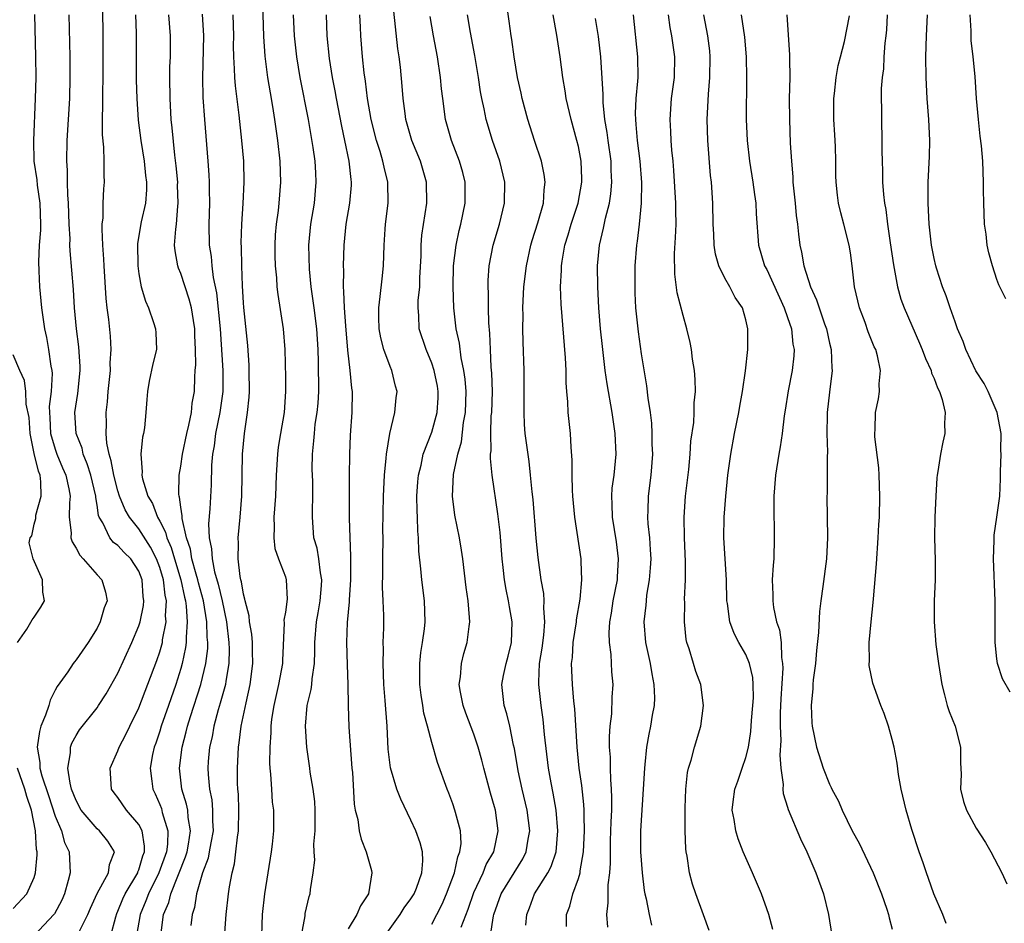
# Model space of a CAD drawing. Units: inches. Extents: x 2616000 to 2619000, y 1482000 to 1485000.
# Drawn here: x 2616456 to 2616550, y 1482704 to 1482791 of the extents above; entities that cross this region are included whole.
import ezdxf

# ---------------------------------------------------------------- set-up
doc = ezdxf.new("R2010")
doc.units = ezdxf.units.IN
doc.header["$MEASUREMENT"] = 0
doc.layers.add('LD26161482_2ft', color=190, linetype='Continuous')

msp = doc.modelspace()

# ---------------------------------------------------------------- linework, layer by layer
at = {"layer": 'LD26161482_2ft'}
for points, elevation in [([(2616464.317, 1482703), (2616464.784, 1482704.784), (2616464.892, 1482705.109), (2616465, 1482705.321), (2616465.479, 1482706.521), (2616465.695, 1482707), (2616466.89, 1482709), (2616466.91, 1482709.09), (2616467, 1482709.298), (2616467.386, 1482710.614), (2616467.539, 1482711), (2616467.553, 1482711.553), (2616467.3, 1482713), (2616467, 1482713.603), (2616465.824, 1482715), (2616465, 1482716.203), (2616464.65, 1482716.65), (2616464.399, 1482717), (2616464.242, 1482719), (2616465, 1482720.671), (2616465.117, 1482721), (2616465.769, 1482722.232), (2616466.127, 1482723), (2616467, 1482724.77), (2616468.723, 1482729.277), (2616469, 1482730.115), (2616469.243, 1482731), (2616469.269, 1482731.269), (2616469.596, 1482733), (2616469.557, 1482733.556), (2616469.647, 1482735), (2616469.521, 1482735.522), (2616469.355, 1482737), (2616469, 1482738.187), (2616468.685, 1482739), (2616468.109, 1482740.109), (2616467, 1482741.871), (2616466.1, 1482743), (2616465.694, 1482743.694), (2616465.162, 1482745), (2616465, 1482745.5), (2616464.594, 1482747), (2616464.364, 1482748.364), (2616464.146, 1482749), (2616463.924, 1482750.076), (2616463.873, 1482751), (2616463.902, 1482751.902), (2616463.887, 1482753), (2616464.001, 1482753.999), (2616464.071, 1482755), (2616464.274, 1482757), (2616464.262, 1482757.738), (2616464.362, 1482759), (2616464.282, 1482760.282), (2616464.129, 1482761.871), (2616463.972, 1482763), (2616463.872, 1482763.872), (2616463.674, 1482767), (2616463.65, 1482767.65), (2616463.549, 1482769), (2616463.48, 1482770.52), (2616463.507, 1482771), (2616463.586, 1482771.586), (2616463.597, 1482773), (2616463.642, 1482774.358), (2616463.707, 1482775), (2616463.668, 1482775.668), (2616463.678, 1482777), (2616463.66, 1482778.34), (2616463.538, 1482779.538), (2616463.535, 1482781), (2616463.571, 1482782.429), (2616463.552, 1482783.552), (2616463.584, 1482785), (2616463.591, 1482787.591), (2616463.541, 1482793)], 8560), ([(2616478.792, 1482793.208), (2616478.922, 1482788.922), (2616479.042, 1482787.042), (2616479.297, 1482785), (2616479.536, 1482783.536), (2616479.778, 1482782.222), (2616479.974, 1482781), (2616480.089, 1482780.089), (2616480.261, 1482779), (2616480.472, 1482777), (2616480.532, 1482775), (2616480.379, 1482773), (2616480.301, 1482772.301), (2616480.124, 1482771), (2616480.04, 1482769.96), (2616479.979, 1482769), (2616479.984, 1482767.984), (2616480.02, 1482767), (2616480.146, 1482765.854), (2616480.198, 1482765), (2616480.277, 1482764.277), (2616480.8, 1482761), (2616480.945, 1482759), (2616481, 1482756.327), (2616481.024, 1482755), (2616480.879, 1482753), (2616480.523, 1482751), (2616480.319, 1482749.681), (2616480.234, 1482749), (2616480.124, 1482747), (2616480.045, 1482745), (2616479.893, 1482743), (2616479.934, 1482742.066), (2616479.882, 1482741), (2616479.989, 1482739.989), (2616480.343, 1482739), (2616481, 1482737.278), (2616481.091, 1482737), (2616481.157, 1482735.156), (2616481, 1482733.898), (2616480.864, 1482733.136), (2616480.887, 1482732.887), (2616480.71, 1482729.29), (2616480.713, 1482729), (2616480.344, 1482727), (2616479.89, 1482725), (2616479.684, 1482723.684), (2616479.605, 1482723), (2616479.604, 1482722.396), (2616479.501, 1482721), (2616479.484, 1482719.484), (2616479.513, 1482719), (2616479.585, 1482718.415), (2616479.663, 1482717), (2616479.751, 1482715.751), (2616479.857, 1482715), (2616479.857, 1482713), (2616479.731, 1482711.731), (2616479.641, 1482711), (2616478.991, 1482707), (2616478.789, 1482705), (2616478.709, 1482703)], 8550), ([(2616503.992, 1482703.992), (2616504.066, 1482705), (2616504.336, 1482705.664), (2616504.819, 1482707), (2616506.08, 1482709), (2616506.404, 1482709.596), (2616506.873, 1482711), (2616507.053, 1482713), (2616506.885, 1482715), (2616506.607, 1482716.607), (2616506.402, 1482717.598), (2616506.154, 1482719), (2616505.774, 1482722.226), (2616505.642, 1482723.642), (2616505.448, 1482725), (2616505.222, 1482727), (2616505.215, 1482727.215), (2616505.297, 1482729), (2616505.535, 1482730.465), (2616505.697, 1482731.697), (2616505.809, 1482733), (2616505.703, 1482734.297), (2616505.735, 1482735), (2616505.693, 1482735.693), (2616505.452, 1482737), (2616505.146, 1482739.146), (2616504.966, 1482740.966), (2616504.67, 1482744.67), (2616504.58, 1482745.42), (2616504.44, 1482747), (2616504.296, 1482748.296), (2616503.929, 1482751), (2616503.86, 1482751.86), (2616503.807, 1482753), (2616503.828, 1482754.172), (2616503.821, 1482757), (2616503.731, 1482759.731), (2616503.704, 1482761), (2616503.714, 1482762.286), (2616503.701, 1482763), (2616503.799, 1482765), (2616504.033, 1482767), (2616504.449, 1482769), (2616504.57, 1482769.43), (2616505.114, 1482771.114), (2616505.656, 1482773), (2616505.731, 1482774.269), (2616505.837, 1482775), (2616505.745, 1482775.745), (2616505.473, 1482777), (2616504.805, 1482779), (2616504.158, 1482781), (2616503.621, 1482783), (2616503.521, 1482783.52), (2616503.19, 1482785), (2616502.859, 1482787), (2616502.652, 1482788.652), (2616502.589, 1482789), (2616502.402, 1482790.402), (2616502.135, 1482792.135)], 8536), ([(2616457.04, 1482791.04), (2616457.135, 1482787), (2616457.151, 1482785), (2616457.101, 1482783), (2616456.92, 1482779), (2616456.972, 1482777.028), (2616457.238, 1482775.238), (2616457.278, 1482774.722), (2616457.544, 1482773), (2616457.596, 1482771), (2616457.592, 1482770.408), (2616457.471, 1482769), (2616457.395, 1482767.394), (2616457.454, 1482766.546), (2616457.512, 1482765), (2616457.698, 1482763), (2616457.975, 1482761), (2616458.165, 1482760.165), (2616458.374, 1482759), (2616458.581, 1482757.419), (2616458.676, 1482757), (2616458.714, 1482756.714), (2616458.622, 1482755), (2616458.443, 1482753.557), (2616458.453, 1482753), (2616458.494, 1482752.494), (2616458.567, 1482751), (2616459, 1482749.476), (2616459.171, 1482749), (2616459.705, 1482747.705), (2616460.022, 1482747), (2616460.317, 1482745.683), (2616460.43, 1482745), (2616460.367, 1482744.367), (2616460.346, 1482743), (2616460.517, 1482741.483), (2616460.51, 1482741), (2616460.63, 1482740.63), (2616461, 1482740.031), (2616461.351, 1482739.351), (2616461.686, 1482739), (2616463, 1482737.464), (2616463.463, 1482737), (2616463.816, 1482735.816), (2616463.957, 1482735), (2616463.683, 1482734.317), (2616463.312, 1482733), (2616463, 1482732.391), (2616462.14, 1482731), (2616461, 1482729.341), (2616460.838, 1482729.162), (2616460.719, 1482729), (2616460.202, 1482728.202), (2616459.201, 1482726.799), (2616459, 1482726.443), (2616458.517, 1482725.483), (2616458.395, 1482725), (2616458.072, 1482724.072), (2616457.632, 1482723), (2616457.491, 1482722.509), (2616457.273, 1482721), (2616457.541, 1482719.541), (2616457.541, 1482719), (2616457.721, 1482718.279), (2616458.373, 1482716.373), (2616459, 1482714.412), (2616459.6, 1482713), (2616459.9, 1482711.901), (2616460.333, 1482711), (2616460.428, 1482709), (2616460.253, 1482708.253), (2616459.894, 1482707), (2616459.627, 1482706.372), (2616458.929, 1482705.071), (2616458.877, 1482705), (2616456.986, 1482703)], 8564), ([(2616461.227, 1482703.226), (2616462.113, 1482705), (2616462.374, 1482705.626), (2616463, 1482707.021), (2616464.103, 1482709), (2616464.194, 1482709.806), (2616464.666, 1482711), (2616464.035, 1482712.035), (2616463.252, 1482713), (2616463, 1482713.216), (2616461.483, 1482715), (2616461, 1482715.9), (2616460.577, 1482717), (2616460.42, 1482717.58), (2616460.213, 1482719), (2616460.469, 1482720.468), (2616460.468, 1482721), (2616460.602, 1482721.399), (2616461, 1482722.124), (2616461.331, 1482722.67), (2616463, 1482724.779), (2616463.154, 1482725), (2616463.881, 1482726.119), (2616465, 1482728.063), (2616466.331, 1482731), (2616467, 1482732.595), (2616467.125, 1482733), (2616467.448, 1482734.552), (2616467.484, 1482735), (2616467.417, 1482735.417), (2616467.318, 1482737), (2616467, 1482737.827), (2616466.227, 1482739), (2616465.608, 1482739.608), (2616465, 1482740.276), (2616464.582, 1482740.582), (2616464.228, 1482741), (2616463.542, 1482742.458), (2616463.202, 1482743), (2616463.139, 1482743.139), (2616463, 1482744.134), (2616462.872, 1482744.872), (2616462.874, 1482745), (2616462.396, 1482747), (2616462.07, 1482748.07), (2616461.681, 1482749), (2616461.568, 1482749.568), (2616461.012, 1482751), (2616460.894, 1482753), (2616461.181, 1482754.819), (2616461.398, 1482757), (2616461.393, 1482757.393), (2616461.263, 1482759.263), (2616461.034, 1482761), (2616460.861, 1482763), (2616460.755, 1482764.755), (2616460.442, 1482768.442), (2616460.417, 1482769), (2616460.422, 1482769.578), (2616460.347, 1482771), (2616460.282, 1482773), (2616460.21, 1482773.789), (2616460.172, 1482775), (2616460.166, 1482776.166), (2616460.107, 1482777), (2616460.153, 1482779), (2616460.387, 1482783), (2616460.45, 1482785), (2616460.429, 1482787), (2616460.332, 1482791)], 8562), ([(2616466.671, 1482791), (2616466.74, 1482789.26), (2616466.748, 1482784.748), (2616466.793, 1482783), (2616466.929, 1482780.929), (2616467.172, 1482779), (2616467.495, 1482777), (2616467.645, 1482775.645), (2616467.736, 1482775), (2616467.732, 1482774.268), (2616467.639, 1482773), (2616467.226, 1482771.226), (2616466.857, 1482769.143), (2616466.892, 1482767), (2616467, 1482766.252), (2616467.235, 1482765), (2616467.62, 1482763.62), (2616467.905, 1482763), (2616468.397, 1482761.603), (2616468.592, 1482761), (2616468.621, 1482760.621), (2616468.67, 1482759), (2616468.346, 1482757.654), (2616467.985, 1482755.985), (2616467.814, 1482755), (2616467.774, 1482754.226), (2616467.68, 1482753), (2616467.54, 1482751.54), (2616467.454, 1482751), (2616467.357, 1482750.643), (2616467.186, 1482749), (2616467.329, 1482747.329), (2616467.297, 1482747), (2616467.361, 1482746.639), (2616467.87, 1482745), (2616468.287, 1482744.287), (2616468.777, 1482743), (2616469, 1482742.615), (2616469.555, 1482741.555), (2616469.673, 1482741), (2616470.084, 1482740.084), (2616470.389, 1482739), (2616471.002, 1482737), (2616471.355, 1482735.355), (2616471.451, 1482735), (2616471.531, 1482734.469), (2616471.625, 1482733), (2616471.508, 1482731.508), (2616471.521, 1482731), (2616471.468, 1482730.532), (2616471.143, 1482729), (2616471, 1482728.51), (2616470.517, 1482727), (2616469.818, 1482725), (2616469.137, 1482723), (2616469, 1482722.546), (2616468.609, 1482721.391), (2616468.463, 1482721), (2616468.308, 1482720.308), (2616468.068, 1482719), (2616468.248, 1482717.753), (2616468.331, 1482717), (2616468.553, 1482716.553), (2616469, 1482715.539), (2616469.15, 1482715.15), (2616469.242, 1482714.758), (2616469.761, 1482713), (2616469.727, 1482711.727), (2616469.629, 1482711), (2616468.908, 1482709), (2616467.908, 1482707), (2616467.677, 1482706.323), (2616467.111, 1482705), (2616466.766, 1482703)], 8558), ([(2616469.089, 1482703), (2616469.367, 1482705), (2616469.85, 1482706.15), (2616470.051, 1482707), (2616471.468, 1482710.532), (2616471.603, 1482711), (2616471.737, 1482711.737), (2616471.924, 1482713), (2616471.711, 1482714.289), (2616471.664, 1482715), (2616471.558, 1482715.558), (2616471.108, 1482717), (2616470.872, 1482719), (2616471.125, 1482721), (2616471.534, 1482722.466), (2616471.65, 1482723), (2616471.936, 1482723.936), (2616472.927, 1482727), (2616473.409, 1482729), (2616473.576, 1482730.424), (2616473.588, 1482731), (2616473.53, 1482731.53), (2616473.497, 1482733), (2616473.166, 1482735), (2616472.7, 1482736.7), (2616472.635, 1482737), (2616472.474, 1482737.526), (2616472.074, 1482739), (2616471.933, 1482739.933), (2616471.562, 1482741), (2616471.125, 1482742.875), (2616471.125, 1482743.125), (2616471, 1482743.946), (2616470.89, 1482744.89), (2616470.841, 1482745), (2616470.813, 1482745.187), (2616470.85, 1482747), (2616471, 1482747.878), (2616471.16, 1482749), (2616471.579, 1482751), (2616471.784, 1482751.784), (2616472.029, 1482753), (2616472.104, 1482753.896), (2616472.326, 1482755), (2616472.357, 1482756.357), (2616472.392, 1482757), (2616472.448, 1482757.552), (2616472.427, 1482759), (2616472.363, 1482760.363), (2616472.361, 1482761), (2616472.212, 1482761.788), (2616472.02, 1482763), (2616471.816, 1482763.816), (2616471, 1482766.29), (2616470.786, 1482766.786), (2616470.721, 1482767), (2616470.457, 1482768.457), (2616470.418, 1482769), (2616470.518, 1482770.518), (2616470.592, 1482771), (2616470.726, 1482772.726), (2616470.771, 1482773), (2616470.707, 1482774.707), (2616470.709, 1482775), (2616470.562, 1482776.562), (2616470.427, 1482777.573), (2616470.183, 1482780.183), (2616470.092, 1482781), (2616469.975, 1482783), (2616469.959, 1482785), (2616469.974, 1482786.026), (2616470.011, 1482787), (2616470.022, 1482789), (2616469.874, 1482791)], 8556), ([(2616473.063, 1482791.063), (2616473.166, 1482789), (2616473.07, 1482785), (2616473.11, 1482783.11), (2616473.265, 1482781), (2616473.606, 1482777), (2616473.695, 1482775.695), (2616473.722, 1482775), (2616473.711, 1482774.289), (2616473.745, 1482773), (2616473.695, 1482771), (2616473.732, 1482769), (2616473.906, 1482767.906), (2616473.983, 1482767), (2616474.115, 1482765.885), (2616474.43, 1482764.43), (2616474.765, 1482761), (2616475.034, 1482757), (2616475.017, 1482754.983), (2616474.725, 1482753), (2616474.316, 1482751), (2616474.184, 1482749.816), (2616474.042, 1482749), (2616473.955, 1482747.955), (2616473.911, 1482746.089), (2616473.782, 1482743.782), (2616473.661, 1482742.339), (2616473.722, 1482741), (2616473.956, 1482739.956), (2616473.998, 1482739), (2616474.239, 1482737.761), (2616474.588, 1482736.588), (2616474.946, 1482735), (2616475.372, 1482733), (2616475.603, 1482731), (2616475.622, 1482730.378), (2616475.592, 1482729), (2616475.3, 1482727.299), (2616475.264, 1482727), (2616475.218, 1482726.782), (2616474.782, 1482725.218), (2616474.588, 1482724.588), (2616474.166, 1482723), (2616473.999, 1482722.001), (2616473.763, 1482721), (2616473.631, 1482719.631), (2616473.588, 1482719), (2616473.618, 1482718.382), (2616473.742, 1482717), (2616473.962, 1482715.962), (2616474.049, 1482715), (2616474.036, 1482713.964), (2616474.094, 1482713), (2616473.87, 1482711.87), (2616473.73, 1482711), (2616473.613, 1482710.387), (2616473.085, 1482709), (2616472.521, 1482707), (2616472.323, 1482705.677), (2616472.102, 1482705), (2616471.971, 1482703.971)], 8554), ([(2616475.177, 1482702.823), (2616475.358, 1482705), (2616475.572, 1482707), (2616475.662, 1482707.661), (2616475.905, 1482709), (2616476.13, 1482709.87), (2616476.271, 1482711), (2616476.418, 1482712.418), (2616476.521, 1482713), (2616476.567, 1482715), (2616476.516, 1482716.516), (2616476.466, 1482717), (2616476.438, 1482717.562), (2616476.412, 1482719), (2616476.517, 1482721), (2616476.592, 1482721.408), (2616476.776, 1482723), (2616477.239, 1482725.239), (2616477.641, 1482727), (2616477.897, 1482729), (2616477.856, 1482730.144), (2616477.85, 1482731), (2616477.796, 1482731.796), (2616477.585, 1482733), (2616477.548, 1482733.548), (2616477.152, 1482735), (2616477.136, 1482735.136), (2616477, 1482735.616), (2616476.812, 1482736.812), (2616476.754, 1482737), (2616476.684, 1482737.316), (2616476.497, 1482739), (2616476.513, 1482740.513), (2616476.484, 1482741), (2616476.673, 1482743), (2616476.836, 1482745), (2616476.895, 1482749), (2616477.089, 1482751), (2616477.388, 1482753), (2616477.535, 1482754.465), (2616477.558, 1482755), (2616477.544, 1482757), (2616477.528, 1482757.528), (2616477.402, 1482759.402), (2616477.032, 1482763.032), (2616477, 1482763.48), (2616476.9, 1482765.1), (2616476.837, 1482767), (2616476.809, 1482768.809), (2616476.788, 1482769.212), (2616476.831, 1482771), (2616476.969, 1482772.969), (2616477.068, 1482775), (2616477.015, 1482777), (2616476.85, 1482779), (2616476.592, 1482781.408), (2616476.225, 1482784.225), (2616476.17, 1482785), (2616476.154, 1482785.846), (2616476.07, 1482787), (2616476.048, 1482788.048), (2616476.059, 1482789), (2616476.019, 1482791)], 8552), ([(2616482.557, 1482703), (2616482.878, 1482704.878), (2616482.901, 1482705.099), (2616483.265, 1482706.735), (2616483.364, 1482707), (2616483.388, 1482707.388), (2616483.651, 1482709), (2616483.807, 1482710.193), (2616483.754, 1482711), (2616483.731, 1482711.731), (2616483.847, 1482713), (2616483.848, 1482715), (2616483.81, 1482715.81), (2616483.658, 1482717), (2616483.38, 1482718.62), (2616483.336, 1482719), (2616483.039, 1482721), (2616482.915, 1482723), (2616483.092, 1482725), (2616483.476, 1482726.524), (2616483.523, 1482727), (2616483.552, 1482727.552), (2616483.774, 1482729), (2616483.813, 1482730.187), (2616483.81, 1482731), (2616483.975, 1482733), (2616484.144, 1482733.856), (2616484.338, 1482735), (2616484.462, 1482736.462), (2616484.49, 1482737), (2616484.346, 1482737.654), (2616484.193, 1482739), (2616484.033, 1482740.033), (2616483.731, 1482741), (2616483.585, 1482743), (2616483.579, 1482743.578), (2616483.622, 1482745), (2616483.61, 1482746.39), (2616483.571, 1482747.57), (2616483.584, 1482749), (2616483.732, 1482750.268), (2616483.768, 1482751), (2616483.862, 1482751.862), (2616484.044, 1482753), (2616484.12, 1482753.88), (2616484.189, 1482755), (2616484.164, 1482757.836), (2616484.13, 1482759), (2616484.009, 1482761), (2616483.738, 1482763), (2616483.667, 1482763.667), (2616483.479, 1482765), (2616483.315, 1482766.685), (2616483.237, 1482769), (2616483.426, 1482771), (2616483.768, 1482773), (2616483.957, 1482775), (2616483.898, 1482775.898), (2616483.851, 1482777), (2616483.669, 1482778.331), (2616483.199, 1482781), (2616482.419, 1482785), (2616482.087, 1482787), (2616481.873, 1482789), (2616481.79, 1482791)], 8548), ([(2616484.901, 1482791), (2616484.948, 1482789), (2616485.183, 1482786.817), (2616485.476, 1482785), (2616485.725, 1482783.725), (2616485.844, 1482783), (2616486.362, 1482780.362), (2616486.663, 1482779), (2616487.074, 1482777), (2616487.254, 1482775.254), (2616487.3, 1482775), (2616487.291, 1482774.708), (2616487.143, 1482773), (2616486.781, 1482771), (2616486.575, 1482769), (2616486.526, 1482767), (2616486.552, 1482766.552), (2616486.517, 1482765), (2616486.568, 1482764.568), (2616486.607, 1482763), (2616486.738, 1482761.263), (2616486.936, 1482758.936), (2616487.17, 1482757), (2616487.325, 1482755.325), (2616487.379, 1482755), (2616487.344, 1482753), (2616487.189, 1482750.811), (2616487.135, 1482749), (2616487.099, 1482746.901), (2616487.088, 1482745), (2616487.112, 1482742.888), (2616487.238, 1482739.238), (2616487.227, 1482737), (2616487.098, 1482735.098), (2616487.096, 1482734.904), (2616486.917, 1482732.918), (2616486.852, 1482731), (2616486.891, 1482728.891), (2616486.959, 1482727), (2616486.991, 1482724.991), (2616487.067, 1482722.933), (2616487.363, 1482719), (2616487.409, 1482718.591), (2616487.564, 1482715.564), (2616487.681, 1482715), (2616487.912, 1482714.089), (2616488.051, 1482713), (2616488.228, 1482712.228), (2616488.712, 1482711), (2616489.227, 1482709.227), (2616489.269, 1482709), (2616488.944, 1482707), (2616488.17, 1482705.83), (2616487.82, 1482705), (2616487, 1482703.658)], 8546), ([(2616490.524, 1482703), (2616491.966, 1482705), (2616492.359, 1482705.641), (2616493, 1482706.496), (2616493.309, 1482707), (2616493.52, 1482707.52), (2616494.052, 1482709), (2616494.145, 1482710.145), (2616494.101, 1482711), (2616493.872, 1482711.872), (2616493.456, 1482713), (2616493, 1482714.019), (2616492.034, 1482716.034), (2616491.657, 1482717), (2616491.039, 1482719.039), (2616490.83, 1482720.83), (2616490.716, 1482723), (2616490.547, 1482725.453), (2616490.421, 1482727), (2616490.335, 1482729), (2616490.374, 1482730.374), (2616490.36, 1482731), (2616490.403, 1482732.402), (2616490.407, 1482733.593), (2616490.355, 1482735), (2616490.287, 1482736.287), (2616490.318, 1482737.682), (2616490.306, 1482739), (2616490.33, 1482741), (2616490.325, 1482741.675), (2616490.379, 1482745), (2616490.476, 1482747), (2616490.634, 1482748.633), (2616490.656, 1482749), (2616490.978, 1482751), (2616491.467, 1482753), (2616491.592, 1482754.408), (2616491.672, 1482755), (2616491.522, 1482755.522), (2616491.17, 1482757), (2616491, 1482757.396), (2616490.411, 1482759), (2616490.116, 1482760.116), (2616489.967, 1482761), (2616489.929, 1482762.071), (2616489.916, 1482763), (2616490.073, 1482764.073), (2616490.237, 1482765.763), (2616490.383, 1482767), (2616490.43, 1482769), (2616490.523, 1482770.523), (2616490.558, 1482771), (2616490.815, 1482773), (2616490.798, 1482775), (2616490.43, 1482776.43), (2616490.329, 1482777), (2616490.057, 1482777.943), (2616489.709, 1482779), (2616489.205, 1482781), (2616488.852, 1482783), (2616488.656, 1482784.656), (2616488.535, 1482785.465), (2616488.383, 1482787), (2616488.204, 1482789), (2616488.18, 1482789.821), (2616488.109, 1482791)], 8544), ([(2616495, 1482704.103), (2616495.473, 1482705), (2616495.99, 1482706.009), (2616496.408, 1482707), (2616497.155, 1482709), (2616497.473, 1482710.527), (2616497.686, 1482711), (2616497.791, 1482711.791), (2616497.735, 1482713), (2616497.254, 1482714.746), (2616497.202, 1482715), (2616497, 1482715.589), (2616496.618, 1482716.618), (2616496.451, 1482717), (2616495.547, 1482719.547), (2616495, 1482721.437), (2616494.591, 1482723), (2616494.244, 1482724.244), (2616494.132, 1482725), (2616493.965, 1482725.965), (2616493.839, 1482727), (2616493.849, 1482727.849), (2616493.836, 1482729), (2616493.95, 1482730.05), (2616494.114, 1482731), (2616494.3, 1482732.3), (2616494.373, 1482733), (2616494.298, 1482735), (2616494.029, 1482737), (2616493.945, 1482738.055), (2616493.748, 1482739.748), (2616493.716, 1482741), (2616493.643, 1482741.643), (2616493.611, 1482743), (2616493.58, 1482743.581), (2616493.567, 1482745), (2616493.649, 1482746.351), (2616493.709, 1482747), (2616493.969, 1482747.969), (2616494.173, 1482749), (2616495, 1482751.118), (2616495.508, 1482753), (2616495.591, 1482754.409), (2616495.607, 1482755), (2616495.523, 1482755.523), (2616495.233, 1482757), (2616495, 1482757.715), (2616494.451, 1482759), (2616493.798, 1482761), (2616493.751, 1482762.249), (2616493.683, 1482763), (2616493.705, 1482763.705), (2616493.844, 1482765), (2616493.859, 1482765.859), (2616493.967, 1482767.967), (2616493.975, 1482769), (2616494.053, 1482769.947), (2616494.523, 1482773), (2616494.485, 1482775), (2616493.903, 1482777), (2616493.078, 1482779), (2616492.522, 1482781), (2616492.438, 1482781.562), (2616492.267, 1482783), (2616492.174, 1482784.174), (2616491.988, 1482786.012), (2616491.864, 1482787), (2616491.75, 1482787.75), (2616491.36, 1482791.36)], 8542), ([(2616497.812, 1482703.812), (2616498.469, 1482705.531), (2616499, 1482707.119), (2616499.887, 1482709), (2616500.204, 1482709.796), (2616500.922, 1482711), (2616501.344, 1482713), (2616501.074, 1482715), (2616501, 1482715.294), (2616500.614, 1482716.614), (2616499.962, 1482719), (2616499.77, 1482719.771), (2616499.421, 1482721), (2616499, 1482722.238), (2616498.244, 1482724.243), (2616497.981, 1482725), (2616497.734, 1482726.266), (2616497.611, 1482727), (2616497.726, 1482727.727), (2616497.823, 1482729), (2616498.053, 1482729.947), (2616498.378, 1482731), (2616498.552, 1482732.552), (2616498.622, 1482733), (2616498.607, 1482733.393), (2616498.459, 1482735), (2616498.282, 1482736.282), (2616497.947, 1482739), (2616497.828, 1482739.828), (2616497.626, 1482741), (2616497.191, 1482743.191), (2616496.976, 1482745), (2616497.082, 1482747.082), (2616497.472, 1482749), (2616497.819, 1482750.181), (2616498.037, 1482752.037), (2616498.213, 1482753), (2616498.264, 1482755), (2616498.178, 1482756.178), (2616498.058, 1482757), (2616497.799, 1482758.201), (2616497.628, 1482759.628), (2616497.33, 1482761), (2616497.108, 1482763), (2616497.03, 1482765), (2616497.064, 1482767), (2616497.313, 1482769), (2616497.613, 1482770.387), (2616497.782, 1482771), (2616498.193, 1482773), (2616498.185, 1482775), (2616497.944, 1482775.944), (2616497.647, 1482777), (2616496.867, 1482779), (2616496.296, 1482781), (2616496.033, 1482783), (2616495.927, 1482783.927), (2616495.83, 1482785), (2616495.525, 1482787), (2616495.157, 1482789), (2616494.849, 1482790.849)], 8540), ([(2616500.617, 1482703), (2616500.886, 1482704.886), (2616500.914, 1482705), (2616501.628, 1482707), (2616503.679, 1482710.321), (2616504.018, 1482711), (2616504.202, 1482712.202), (2616504.353, 1482713), (2616504.096, 1482715), (2616503.625, 1482717), (2616503.248, 1482718.752), (2616502.884, 1482720.883), (2616502.805, 1482721.195), (2616502.445, 1482723), (2616502.179, 1482724.179), (2616501.913, 1482725), (2616501.696, 1482727), (2616501.849, 1482727.849), (2616502.089, 1482729), (2616502.284, 1482729.716), (2616502.601, 1482731), (2616502.667, 1482733), (2616502.406, 1482734.406), (2616502.311, 1482735), (2616502.086, 1482736.086), (2616501.937, 1482737), (2616501.82, 1482738.18), (2616501.721, 1482739), (2616501.513, 1482741.513), (2616501.299, 1482743.299), (2616500.756, 1482747), (2616500.59, 1482748.59), (2616500.609, 1482749), (2616500.657, 1482749.343), (2616500.622, 1482751), (2616500.682, 1482752.682), (2616500.718, 1482753), (2616500.778, 1482755), (2616500.74, 1482756.74), (2616500.681, 1482757.319), (2616500.594, 1482759), (2616500.536, 1482760.536), (2616500.435, 1482761.564), (2616500.399, 1482763), (2616500.396, 1482764.396), (2616500.365, 1482765), (2616500.386, 1482765.614), (2616500.484, 1482767), (2616500.873, 1482769), (2616501.457, 1482771), (2616501.947, 1482773), (2616501.984, 1482775), (2616501.504, 1482777), (2616500.794, 1482779), (2616500.181, 1482781), (2616499.994, 1482782.006), (2616499.775, 1482783), (2616499.654, 1482783.654), (2616499.462, 1482785), (2616499.109, 1482787.109), (2616498.687, 1482789.313), (2616498.393, 1482791)], 8538), ([(2616507.854, 1482703.854), (2616507.876, 1482705), (2616508.175, 1482705.825), (2616508.462, 1482707), (2616509, 1482708.456), (2616509.158, 1482709), (2616509.172, 1482709.173), (2616509.497, 1482711), (2616509.597, 1482713), (2616509.553, 1482714.447), (2616509.562, 1482715), (2616509.537, 1482715.537), (2616509.334, 1482717.334), (2616509.089, 1482719), (2616508.889, 1482721), (2616508.672, 1482724.672), (2616508.582, 1482725.418), (2616508.445, 1482727), (2616508.348, 1482729), (2616508.427, 1482729.573), (2616508.518, 1482731), (2616508.827, 1482733), (2616508.834, 1482733.167), (2616509.161, 1482735.161), (2616509.327, 1482737), (2616509.255, 1482738.746), (2616509.261, 1482739), (2616508.647, 1482743), (2616508.471, 1482745), (2616508.436, 1482745.564), (2616508.411, 1482747), (2616508.421, 1482748.421), (2616508.314, 1482749.686), (2616508.249, 1482751), (2616508.12, 1482752.12), (2616508.038, 1482753), (2616508.003, 1482753.997), (2616507.903, 1482755), (2616507.842, 1482755.842), (2616507.831, 1482757), (2616507.776, 1482758.224), (2616507.342, 1482763.342), (2616507.3, 1482765), (2616507.393, 1482766.607), (2616507.39, 1482767), (2616507.447, 1482767.446), (2616507.713, 1482769), (2616508.019, 1482769.981), (2616508.305, 1482771), (2616508.971, 1482773), (2616509.331, 1482775), (2616509.323, 1482775.323), (2616509.261, 1482777), (2616509, 1482778.411), (2616508.861, 1482779), (2616508.296, 1482781), (2616507.839, 1482783), (2616507.736, 1482783.736), (2616507.525, 1482785), (2616507.264, 1482787), (2616506.952, 1482789.048), (2616506.577, 1482791)], 8534), ([(2616514.236, 1482791), (2616514.649, 1482787), (2616514.667, 1482785), (2616514.658, 1482784.658), (2616514.502, 1482783), (2616514.433, 1482781.566), (2616514.445, 1482781), (2616514.506, 1482780.506), (2616514.627, 1482779), (2616514.884, 1482777), (2616515.02, 1482774.979), (2616514.997, 1482773.003), (2616514.822, 1482771), (2616514.629, 1482769.371), (2616514.563, 1482769), (2616514.401, 1482767), (2616514.384, 1482765), (2616514.403, 1482764.403), (2616514.471, 1482763), (2616514.705, 1482760.706), (2616515, 1482758.613), (2616515.525, 1482755.525), (2616515.641, 1482754.359), (2616515.85, 1482753), (2616515.976, 1482751.976), (2616516.024, 1482751), (2616516.034, 1482749.966), (2616516.076, 1482749), (2616515.934, 1482747), (2616515.679, 1482745), (2616515.639, 1482743.639), (2616515.605, 1482743), (2616515.641, 1482742.359), (2616515.782, 1482741), (2616515.871, 1482739.871), (2616515.91, 1482739), (2616515.865, 1482738.135), (2616515.777, 1482737), (2616515.523, 1482735.523), (2616515.463, 1482735), (2616515.438, 1482734.562), (2616515.269, 1482733), (2616515.43, 1482731), (2616515.853, 1482729), (2616516.008, 1482728.008), (2616516.214, 1482727), (2616516.263, 1482725.736), (2616516.235, 1482725), (2616516.066, 1482724.066), (2616515.899, 1482723), (2616515.738, 1482722.262), (2616515.518, 1482721), (2616515.358, 1482719.358), (2616515.307, 1482719), (2616515.205, 1482717), (2616514.948, 1482713), (2616514.951, 1482711), (2616515.091, 1482709), (2616515.299, 1482707.299), (2616515.354, 1482707), (2616515.475, 1482706.525), (2616515.765, 1482705), (2616516.004, 1482704.004)], 8530), ([(2616521.497, 1482703.497), (2616520.971, 1482704.97), (2616520.215, 1482707), (2616519.911, 1482707.911), (2616519.621, 1482709), (2616519.402, 1482710.598), (2616519.315, 1482711), (2616519.277, 1482711.277), (2616519.217, 1482713), (2616519.198, 1482715), (2616519.214, 1482715.214), (2616519.255, 1482717), (2616519.416, 1482718.584), (2616519.52, 1482719), (2616519.773, 1482719.773), (2616520.089, 1482721), (2616520.694, 1482723), (2616520.973, 1482725), (2616520.711, 1482727), (2616520.233, 1482728.233), (2616519.994, 1482729), (2616519.586, 1482730.414), (2616519.373, 1482731), (2616519.308, 1482731.308), (2616519.133, 1482733), (2616519.161, 1482734.839), (2616519.153, 1482735.153), (2616519.232, 1482737), (2616519.234, 1482738.766), (2616519.132, 1482741), (2616519.107, 1482743), (2616519.252, 1482745), (2616519.543, 1482747.543), (2616519.679, 1482749), (2616519.759, 1482750.241), (2616520.022, 1482752.022), (2616520.075, 1482753), (2616520.072, 1482753.929), (2616520.178, 1482755), (2616520.161, 1482756.161), (2616520.083, 1482757), (2616519.913, 1482758.087), (2616519.81, 1482759), (2616519.683, 1482759.683), (2616519.379, 1482761), (2616519, 1482762.251), (2616518.442, 1482764.441), (2616518.203, 1482766.203), (2616518.177, 1482768.177), (2616518.292, 1482769.708), (2616518.33, 1482771), (2616518.302, 1482772.302), (2616518.31, 1482773), (2616518.122, 1482776.122), (2616518.055, 1482777), (2616517.938, 1482778.062), (2616517.869, 1482779), (2616517.84, 1482779.84), (2616517.763, 1482781), (2616517.914, 1482783), (2616518.177, 1482785), (2616518.209, 1482787), (2616517.926, 1482789), (2616517.78, 1482789.78), (2616517.622, 1482791)], 8528), ([(2616527.568, 1482703.568), (2616527.187, 1482705), (2616527, 1482705.568), (2616526.491, 1482707), (2616525.644, 1482709), (2616524.764, 1482711), (2616524.26, 1482712.26), (2616524.044, 1482713), (2616523.901, 1482714.099), (2616523.713, 1482715), (2616523.779, 1482715.778), (2616523.944, 1482717), (2616524.232, 1482717.768), (2616524.64, 1482719), (2616525, 1482720.006), (2616525.244, 1482721), (2616525.493, 1482722.507), (2616525.557, 1482723.557), (2616525.688, 1482725), (2616525.72, 1482725.72), (2616525.702, 1482727), (2616525.666, 1482727.666), (2616525.349, 1482729), (2616525, 1482729.867), (2616524.345, 1482731), (2616523.881, 1482731.881), (2616523.475, 1482733), (2616523.256, 1482734.745), (2616523.201, 1482735), (2616523.145, 1482737), (2616522.912, 1482741), (2616522.938, 1482743), (2616523.08, 1482745), (2616523.284, 1482747), (2616523.559, 1482749), (2616523.926, 1482751), (2616524.328, 1482753), (2616524.415, 1482753.585), (2616524.685, 1482755), (2616524.977, 1482756.977), (2616525.193, 1482759), (2616525.203, 1482761), (2616525, 1482761.859), (2616524.677, 1482763), (2616523.995, 1482763.995), (2616523.471, 1482765), (2616523, 1482765.833), (2616522.426, 1482767), (2616522.111, 1482768.111), (2616521.987, 1482769), (2616521.957, 1482770.043), (2616521.896, 1482771), (2616521.852, 1482773), (2616521.716, 1482775), (2616521.64, 1482775.64), (2616521.374, 1482779), (2616521.312, 1482781), (2616521.426, 1482783.425), (2616521.575, 1482785), (2616521.608, 1482787), (2616521.552, 1482787.552), (2616521.366, 1482789), (2616520.977, 1482791)], 8526), ([(2616524.573, 1482791), (2616524.86, 1482788.86), (2616525.029, 1482787), (2616525.081, 1482785), (2616525.034, 1482781), (2616525.117, 1482779), (2616525.347, 1482777), (2616525.67, 1482775), (2616525.817, 1482773.817), (2616525.946, 1482773), (2616525.993, 1482771.993), (2616526.214, 1482769), (2616526.802, 1482767), (2616527, 1482766.645), (2616528.679, 1482763), (2616529, 1482762.058), (2616529.352, 1482761), (2616529.507, 1482759.507), (2616529.608, 1482759), (2616529.591, 1482758.409), (2616529.433, 1482757), (2616529.06, 1482755.06), (2616528.775, 1482753.225), (2616528.671, 1482752.671), (2616528.473, 1482751), (2616528.285, 1482749.715), (2616528.15, 1482749), (2616527.839, 1482747), (2616527.683, 1482745), (2616527.683, 1482743), (2616527.707, 1482742.293), (2616527.722, 1482741), (2616527.666, 1482739), (2616527.605, 1482738.395), (2616527.533, 1482737), (2616527.594, 1482735.593), (2616527.573, 1482735), (2616527.648, 1482734.352), (2616527.949, 1482733), (2616528.222, 1482732.222), (2616528.374, 1482731), (2616528.412, 1482729.587), (2616528.523, 1482729), (2616528.546, 1482728.546), (2616528.359, 1482725.641), (2616528.299, 1482724.299), (2616528.287, 1482723), (2616528.347, 1482721.653), (2616528.243, 1482720.243), (2616528.361, 1482719), (2616528.577, 1482717.423), (2616528.536, 1482717), (2616528.572, 1482716.572), (2616529, 1482715.272), (2616529.058, 1482715.058), (2616530.236, 1482712.236), (2616530.84, 1482711), (2616531.694, 1482709), (2616532.428, 1482707), (2616532.903, 1482705), (2616533.218, 1482703)], 8524), ([(2616528.909, 1482791), (2616529.176, 1482787.176), (2616529.161, 1482786.839), (2616529.193, 1482785), (2616529.16, 1482783), (2616529.164, 1482781), (2616529.254, 1482778.746), (2616529.366, 1482777), (2616529.504, 1482775.504), (2616529.51, 1482775), (2616529.552, 1482774.448), (2616529.714, 1482773), (2616529.824, 1482771.824), (2616529.937, 1482771), (2616530.025, 1482770.025), (2616530.171, 1482769), (2616530.327, 1482768.327), (2616530.557, 1482767), (2616531.194, 1482765), (2616531.772, 1482763.772), (2616532.006, 1482763), (2616532.527, 1482761.473), (2616532.702, 1482761), (2616533, 1482759.63), (2616533.158, 1482759), (2616533.232, 1482757.232), (2616533.256, 1482757), (2616533, 1482754.922), (2616532.784, 1482753), (2616532.774, 1482752.774), (2616532.748, 1482751), (2616532.805, 1482749.195), (2616532.771, 1482748.771), (2616532.786, 1482747), (2616532.761, 1482745.239), (2616532.744, 1482745), (2616532.811, 1482741), (2616532.721, 1482739), (2616532.377, 1482736.377), (2616532.169, 1482735), (2616532.036, 1482733.964), (2616531.952, 1482731.952), (2616531.762, 1482730.238), (2616531.651, 1482729), (2616531.444, 1482727.444), (2616531.403, 1482727), (2616531.397, 1482726.603), (2616531.249, 1482725), (2616531.319, 1482723.319), (2616531.356, 1482723), (2616531.771, 1482721), (2616532.404, 1482719), (2616533, 1482717.464), (2616533.164, 1482717.164), (2616533.221, 1482717), (2616533.856, 1482715.856), (2616534.196, 1482715), (2616535.178, 1482713), (2616535.82, 1482711.82), (2616537.166, 1482709), (2616537.971, 1482707), (2616538.473, 1482705.527), (2616538.626, 1482705), (2616538.686, 1482704.686), (2616539, 1482703.596)], 8522), ([(2616544.144, 1482704.144), (2616543.816, 1482705), (2616542.974, 1482707), (2616542.469, 1482708.469), (2616542.26, 1482709), (2616541.952, 1482709.952), (2616541.558, 1482711), (2616540.859, 1482713.141), (2616540.32, 1482715), (2616539.859, 1482717), (2616539.6, 1482718.4), (2616539.463, 1482719.463), (2616539.171, 1482721), (2616539, 1482721.737), (2616538.638, 1482723), (2616538.212, 1482724.212), (2616537.894, 1482725), (2616537.128, 1482727.128), (2616536.802, 1482728.803), (2616536.804, 1482729), (2616536.826, 1482729.174), (2616536.802, 1482731), (2616536.98, 1482732.98), (2616537.177, 1482734.823), (2616537.192, 1482735.192), (2616537.485, 1482738.515), (2616537.66, 1482741), (2616537.724, 1482742.276), (2616537.778, 1482743), (2616537.821, 1482745), (2616537.753, 1482747), (2616537.716, 1482747.715), (2616537.322, 1482750.679), (2616537.317, 1482751), (2616537.352, 1482751.352), (2616537.388, 1482753), (2616537.692, 1482754.308), (2616537.782, 1482755), (2616537.742, 1482755.742), (2616537.875, 1482757), (2616537.584, 1482758.416), (2616537.413, 1482759), (2616537.279, 1482759.279), (2616536.707, 1482760.708), (2616536.393, 1482761.607), (2616535.866, 1482763), (2616535.389, 1482765), (2616535.16, 1482767), (2616535, 1482768.264), (2616534.89, 1482769), (2616534.369, 1482771), (2616534.069, 1482772.069), (2616533.86, 1482773), (2616533.752, 1482773.752), (2616533.63, 1482775), (2616533.607, 1482775.607), (2616533.613, 1482777), (2616533.576, 1482778.424), (2616533.522, 1482779.522), (2616533.422, 1482781), (2616533.409, 1482783), (2616533.473, 1482783.473), (2616533.632, 1482785), (2616533.84, 1482786.16), (2616534.05, 1482787), (2616534.444, 1482788.443), (2616534.91, 1482790.91)], 8520), ([(2616538.518, 1482791), (2616538.449, 1482789.551), (2616538.388, 1482789), (2616538.281, 1482788.282), (2616538.196, 1482787), (2616538.154, 1482785.847), (2616538.032, 1482785), (2616537.943, 1482783.943), (2616537.946, 1482783), (2616537.98, 1482782.02), (2616537.96, 1482781), (2616538.004, 1482779), (2616537.987, 1482778.013), (2616538.018, 1482777), (2616538.07, 1482776.07), (2616538.075, 1482775), (2616538.16, 1482773.84), (2616538.265, 1482773), (2616538.392, 1482772.392), (2616538.549, 1482771), (2616538.803, 1482769.197), (2616539.102, 1482767.102), (2616539.495, 1482765), (2616539.826, 1482763.826), (2616540.124, 1482763), (2616541.609, 1482759.608), (2616541.857, 1482759), (2616542.16, 1482758.16), (2616542.702, 1482757), (2616542.756, 1482756.756), (2616543, 1482756.239), (2616543.335, 1482755.334), (2616543.518, 1482755), (2616543.78, 1482754.221), (2616544.052, 1482753), (2616543.98, 1482751.98), (2616544.006, 1482751), (2616543.843, 1482750.157), (2616543.592, 1482749), (2616543.347, 1482747.347), (2616543.283, 1482747), (2616543.252, 1482746.748), (2616543.147, 1482745), (2616543.061, 1482743), (2616543.044, 1482741), (2616543.112, 1482738.888), (2616543.103, 1482737), (2616543.005, 1482734.995), (2616542.993, 1482733), (2616543.17, 1482730.83), (2616543.41, 1482729), (2616543.725, 1482727), (2616543.991, 1482726.009), (2616544.236, 1482725), (2616544.42, 1482724.42), (2616544.996, 1482723), (2616545.525, 1482721), (2616545.505, 1482719.505), (2616545.586, 1482718.415), (2616545.529, 1482717), (2616545.819, 1482715.818), (2616546.086, 1482715), (2616547, 1482713.26), (2616547.907, 1482711.907), (2616548.411, 1482711), (2616549.454, 1482709), (2616549.947, 1482707.947)], 8518), ([(2616550.251, 1482726.251), (2616549.543, 1482727.543), (2616549.067, 1482729), (2616549, 1482729.448), (2616548.834, 1482731), (2616548.823, 1482732.824), (2616548.839, 1482735), (2616548.677, 1482739), (2616548.745, 1482740.745), (2616548.728, 1482741), (2616548.739, 1482741.261), (2616548.999, 1482743), (2616549.271, 1482745), (2616549.353, 1482746.647), (2616549.331, 1482747.331), (2616549.395, 1482749), (2616549.371, 1482749.371), (2616549.404, 1482751), (2616549.031, 1482753), (2616548.177, 1482755), (2616547.777, 1482755.777), (2616546.988, 1482756.988), (2616546.032, 1482759), (2616545.765, 1482759.765), (2616545.245, 1482761), (2616545, 1482761.66), (2616544.527, 1482763), (2616544.144, 1482764.144), (2616543.803, 1482765), (2616543.227, 1482766.772), (2616543.159, 1482767), (2616543, 1482767.71), (2616542.748, 1482769), (2616542.532, 1482771), (2616542.427, 1482773), (2616542.434, 1482775), (2616542.55, 1482777.451), (2616542.583, 1482779), (2616542.499, 1482781), (2616542.345, 1482783), (2616542.236, 1482785), (2616542.205, 1482787), (2616542.254, 1482789), (2616542.342, 1482790.342), (2616542.364, 1482791)], 8516), ([(2616549.854, 1482763.853), (2616549.187, 1482765.187), (2616549, 1482765.693), (2616548.562, 1482767), (2616548.24, 1482768.24), (2616548.078, 1482769), (2616547.958, 1482770.042), (2616547.818, 1482771), (2616547.735, 1482773), (2616547.712, 1482774.288), (2616547.719, 1482775), (2616547.647, 1482777), (2616547.516, 1482778.484), (2616547.398, 1482779.398), (2616547.227, 1482781), (2616547.047, 1482783), (2616546.904, 1482785.096), (2616546.718, 1482787), (2616546.532, 1482788.532), (2616546.521, 1482789), (2616546.544, 1482789.456), (2616546.455, 1482791)], 8514), ([(2616511.8, 1482703.8), (2616511.728, 1482705), (2616511.862, 1482706.138), (2616511.837, 1482707), (2616511.837, 1482707.837), (2616511.995, 1482709), (2616512.072, 1482709.928), (2616512.065, 1482711), (2616512.085, 1482712.085), (2616512.135, 1482713.865), (2616512.189, 1482715), (2616512.21, 1482716.211), (2616512.172, 1482717), (2616512.087, 1482717.913), (2616512.062, 1482719), (2616512.061, 1482720.061), (2616511.989, 1482721), (2616511.973, 1482722.027), (2616512.044, 1482723), (2616512.195, 1482724.195), (2616512.229, 1482725.771), (2616512.33, 1482727), (2616512.211, 1482728.211), (2616512.137, 1482729.863), (2616511.966, 1482731), (2616511.94, 1482731.94), (2616512.019, 1482733), (2616512.172, 1482733.828), (2616512.34, 1482735), (2616512.726, 1482737), (2616512.731, 1482737.269), (2616512.844, 1482739), (2616512.632, 1482740.632), (2616512.259, 1482743), (2616512.244, 1482744.244), (2616512.201, 1482745), (2616512.245, 1482745.754), (2616512.408, 1482747), (2616512.6, 1482749), (2616512.528, 1482751), (2616512.321, 1482752.32), (2616512.23, 1482753), (2616511.741, 1482755.74), (2616511.57, 1482757), (2616511.293, 1482759.292), (2616511.12, 1482761), (2616510.97, 1482763), (2616510.867, 1482765), (2616510.837, 1482767), (2616511.005, 1482769), (2616511.403, 1482770.598), (2616511.578, 1482771.578), (2616511.96, 1482773), (2616512.11, 1482773.89), (2616512.203, 1482775), (2616512.148, 1482776.148), (2616512.128, 1482777), (2616511.839, 1482779), (2616511.754, 1482779.754), (2616511.543, 1482781), (2616511.381, 1482782.619), (2616511.383, 1482783.383), (2616511.137, 1482787), (2616510.912, 1482788.912), (2616510.648, 1482790.648)], 8532), ([(2616455.396, 1482731), (2616456.283, 1482732.283), (2616456.809, 1482733.191), (2616457, 1482733.435), (2616457.628, 1482734.372), (2616457.996, 1482735), (2616457.832, 1482735.832), (2616457.806, 1482737), (2616456.891, 1482739), (2616456.532, 1482740.532), (2616456.617, 1482741), (2616456.78, 1482741.22), (2616457, 1482742.309), (2616457.147, 1482742.853), (2616457.169, 1482743.169), (2616457.655, 1482745), (2616457.645, 1482746.355), (2616457.554, 1482747), (2616457.399, 1482747.399), (2616457, 1482749.06), (2616456.61, 1482751), (2616456.507, 1482752.507), (2616456.216, 1482753.784), (2616456.187, 1482755), (2616456.057, 1482756.057), (2616455.625, 1482757), (2616455, 1482758.502)], 8566), ([(2616455, 1482705.583), (2616456.295, 1482707), (2616457, 1482708.553), (2616457.135, 1482709), (2616457.291, 1482710.709), (2616457.275, 1482711), (2616457.217, 1482711.217), (2616457.132, 1482713), (2616456.731, 1482715), (2616456.285, 1482716.285), (2616456.099, 1482717), (2616455.396, 1482719)], 8566)]:
    msp.add_lwpolyline(points, dxfattribs=dict(at, elevation=elevation))

doc.saveas('drawing.dxf')
